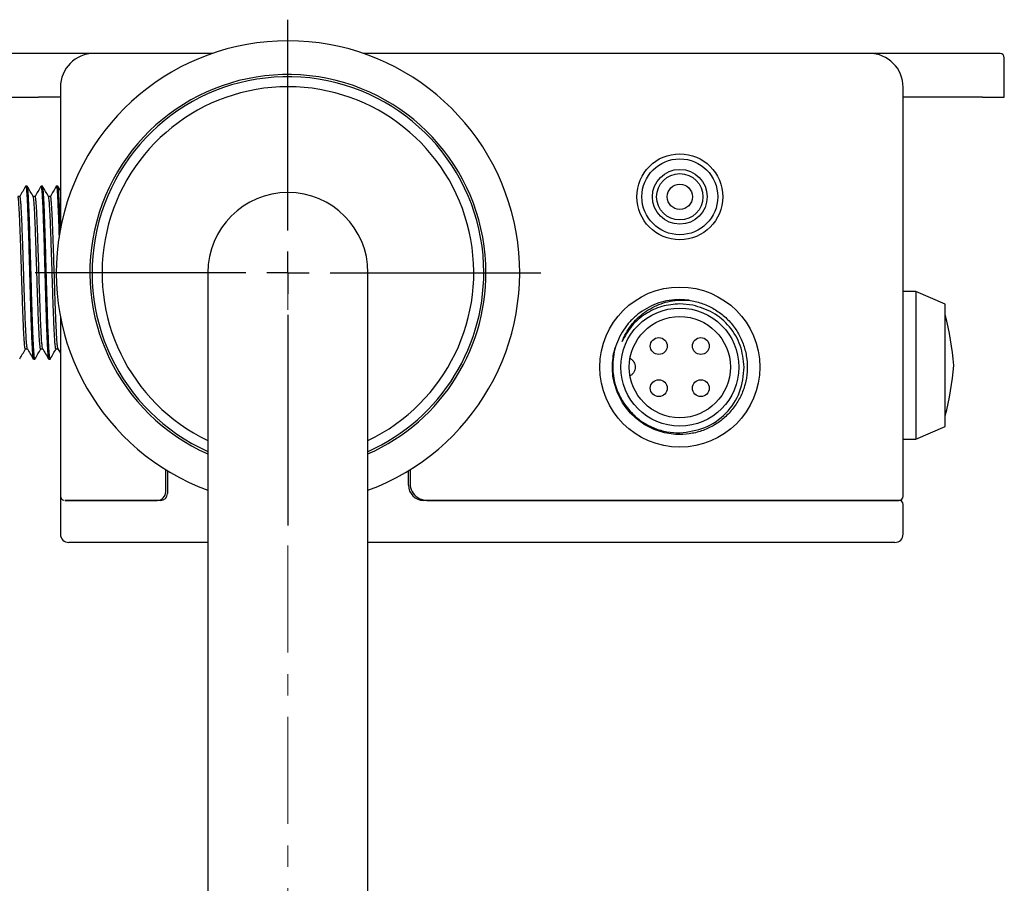
# Model space of a CAD drawing. Units: millimetres. Extents: x -45 to 455, y -821 to 816.
# Drawn here: x 18 to 135, y -633 to -531 of the extents above; entities that cross this region are included whole.
import ezdxf

# ---------------------------------------------------------------- set-up
doc = ezdxf.new("R2010")
doc.units = ezdxf.units.MM
doc.linetypes.add('CENTERX2', pattern=[20.32, 12.7, -2.54, 2.54, -2.54])
doc.layers.add('MITTELLINIEN', color=7, linetype='Continuous')

# ---------------------------------------------------------------- blocks, each defined once
blk = doc.blocks.new('SW_CENTERMARKSYMBOL_5')
at = {"layer": 'MITTELLINIEN', "color": 0}
for p, q in [((0, 5), (0, 30)), ((0, 0), (0, 2.5)), ((-5, 0), (-30, 0)), ((0, 0), (-2.5, 0)), ((0, 0), (0, -2.5)), ((0, 0), (2.5, 0)), ((5, 0), (30, 0)), ((0, -5), (0, -30))]:
    blk.add_line(p, q, dxfattribs=at)

msp = doc.modelspace()

# ---------------------------------------------------------------- linework, layer by layer
at = {"color": 7, "linetype": 'Continuous', "lineweight": 25}
for p, q in [((21.17, -534.84), (13.55, -534.84)), ((40.83, -534.84), (32.78, -534.84)), ((112.78, -534.84), (58.74, -534.84)), ((132.01, -534.84), (124.4, -534.84)), ((134.78, -540.04), (134.78, -535.34)), ((22.78, -538.84), (22.78, -555.62)), ((122.78, -587.34), (122.78, -538.84)), ((13.38, -540.04), (20.19, -540.04)), ((22.78, -540.04), (20.19, -540.04)), ((125.38, -540.04), (122.78, -540.04)), ((132.19, -540.04), (125.38, -540.04)), ((132.19, -540.04), (134.78, -540.04)), ((18.65, -550.62), (18.67, -550.59)), ((18.84, -550.59), (18.67, -550.59)), ((20.66, -550.59), (20.48, -550.59)), ((22.47, -550.59), (22.29, -550.59)), ((22.78, -551.11), (22.48, -550.59)), ((17.97, -551.79), (17.73, -551.79)), ((19.79, -551.79), (19.55, -551.79)), ((21.6, -551.79), (21.36, -551.79)), ((40.28, -560.84), (40.28, -725.82)), ((59.28, -725.82), (59.28, -560.84)), ((124.28, -563.09), (122.78, -563.09)), ((127.78, -564.59), (124.28, -563.09)), ((124.28, -563.09), (124.28, -580.59)), ((96.28, -564.09), (97.38, -564.11)), ((97.82, -564.7), (96.28, -564.54)), ((127.78, -579.09), (127.78, -564.59)), ((22.78, -566.06), (22.78, -586.84)), ((18.63, -569.89), (18.87, -569.89)), ((20.44, -569.89), (20.69, -569.89)), ((22.26, -569.89), (22.5, -569.89)), ((22.49, -569.87), (22.78, -570.37)), ((19.57, -571.09), (19.75, -571.09)), ((21.39, -571.09), (21.57, -571.09)), ((124.28, -580.59), (127.78, -579.09)), ((122.78, -580.59), (124.28, -580.59)), ((35.28, -586.84), (35.28, -584.2)), ((35.48, -584.33), (35.48, -587.04)), ((64.08, -586.04), (64.08, -584.33)), ((64.28, -584.2), (64.28, -585.84)), ((22.78, -587.07), (22.78, -587.34)), ((22.78, -588.33), (22.78, -591.84)), ((34.68, -587.84), (32.78, -587.84)), ((32.78, -587.84), (34.28, -587.84)), ((112.78, -587.84), (65.88, -587.84)), ((66.28, -587.84), (112.78, -587.84)), ((122.78, -591.84), (122.78, -588.34)), ((40.28, -592.84), (32.78, -592.84)), ((112.78, -592.84), (59.28, -592.84))]:
    msp.add_line(p, q, dxfattribs=at)
for centre, radius in [((96.28, -551.84), 5.1), ((96.28, -551.84), 4.5), ((96.28, -551.84), 3.25), ((96.28, -551.84), 2.75), ((96.28, -551.84), 1.5), ((96.28, -572.04), 9.5), ((96.28, -572.04), 7), ((96.28, -572.04), 6), ((93.78, -569.54), 1), ((98.78, -569.54), 1), ((93.78, -574.54), 1), ((98.78, -574.54), 1)]:
    msp.add_circle(centre, radius, dxfattribs=at)
for centre, radius, start, end in [((49.78, -560.84), 27.5, 290.2095, 249.7905), ((26.78, -538.84), 4, 90, 180), ((118.78, -538.84), 4, 360, 90), ((134.28, -535.34), 0.5, 0, 90), ((49.78, -560.84), 23.5, 2.4823, 246.1555), ((49.78, -560.84), 23.24, 2.4823, 245.8697), ((49.78, -560.84), 22.05, 295.5208, 244.4792), ((49.78, -560.84), 9.5, 0, 180), ((49.78, -560.84), 23.5, 293.8445, 2.4823), ((49.78, -560.84), 23.24, 294.1303, 2.4823), ((96.28, -572.04), 8, 82.1359, 90), ((94.04, -574.54), 34.85, 4.4562, 14.4685), ((96.28, -572.04), 8, 172.7685, 180.4069), ((94.04, -569.13), 34.85, 345.5315, 355.5438), ((65.88, -586.04), 1.8, 180, 270), ((66.28, -585.84), 2, 180, 236.4427), ((22.93, -587.33), 0.145, 180.3438, 209.5587), ((23.3, -587.34), 0.5, 179.9655, 259.2996), ((34.28, -586.84), 1, 270, 0), ((34.68, -587.04), 0.8, 270, 0), ((122.28, -587.34), 0.5, 270, 0), ((122.28, -588.34), 0.5, 0, 90), ((23.78, -591.84), 1, 180, 270), ((121.78, -591.84), 1, 270, 0)]:
    msp.add_arc(centre, radius, start, end, dxfattribs=at)
for points, knots in [([(26.78, -534.84), (26.68, -534.84), (26.49, -534.84), (26.21, -534.84), (25.93, -534.84), (25.62, -534.84), (25.3, -534.84), (24.97, -534.84), (24.51, -534.84), (23.89, -534.84), (23.04, -534.84), (22.15, -534.84), (21.49, -534.84), (21.17, -534.84)], [0, 0, 0, 0, 0.081811, 0.144877, 0.217586, 0.29009, 0.365529, 0.435717, 0.500768, 0.638311, 0.765554, 0.885082, 1, 1, 1, 1]), ([(32.78, -534.84), (32.54, -534.84), (32.04, -534.84), (31.3, -534.84), (30.62, -534.84), (30.02, -534.84), (29.31, -534.84), (28.67, -534.84), (28.12, -534.84), (27.76, -534.84), (27.45, -534.84), (27.12, -534.84), (26.84, -534.84), (26.8, -534.84), (26.78, -534.84)], [0, 0, 0, 0, 0.077646, 0.157701, 0.240041, 0.304365, 0.368745, 0.500012, 0.565704, 0.631454, 0.695778, 0.760158, 0.883566, 1, 1, 1, 1]), ([(118.78, -534.84), (118.77, -534.84), (118.76, -534.84), (118.61, -534.84), (118.4, -534.84), (118.12, -534.84), (117.71, -534.84), (117.19, -534.84), (116.57, -534.84), (116.08, -534.84), (115.55, -534.84), (114.83, -534.84), (113.9, -534.84), (113.15, -534.84), (112.78, -534.84)], [0, 0, 0, 0, 0.077646, 0.157701, 0.240041, 0.304365, 0.368745, 0.500012, 0.565704, 0.631454, 0.695778, 0.760158, 0.883566, 1, 1, 1, 1]), ([(124.4, -534.84), (124.08, -534.84), (123.42, -534.84), (122.71, -534.84), (122.21, -534.84), (121.88, -534.84), (121.55, -534.84), (121.24, -534.84), (120.92, -534.84), (120.6, -534.84), (120.27, -534.84), (119.94, -534.84), (119.64, -534.84), (119.36, -534.84), (119.07, -534.84), (118.89, -534.84), (118.78, -534.84)], [0, 0, 0, 0, 0.114882, 0.234384, 0.284229, 0.335489, 0.388326, 0.442888, 0.499308, 0.564301, 0.634468, 0.709922, 0.782512, 0.855195, 0.917815, 1, 1, 1, 1]), ([(134.28, -534.84), (134.28, -534.84), (134.26, -534.84), (134.14, -534.84), (133.95, -534.84), (133.67, -534.84), (133.33, -534.84), (132.93, -534.84), (132.49, -534.84), (132.17, -534.84), (132.01, -534.84)], [0, 0, 0, 0, 0.122037, 0.244138, 0.372005, 0.499999, 0.627867, 0.755861, 0.877899, 1, 1, 1, 1]), ([(18.66, -550.59), (18.54, -550.79), (18.31, -551.19), (18.08, -551.59), (17.97, -551.79)], [0, 0, 0, 0, 0.508212, 1, 1, 1, 1]), ([(19.56, -551.81), (19.44, -551.6), (19.2, -551.2), (18.97, -550.79), (18.85, -550.59)], [0, 0, 0, 0, 0.499976, 1, 1, 1, 1]), ([(19.3, -560.84), (19.29, -560.39), (19.26, -559.49), (19.22, -558.18), (19.18, -556.9), (19.15, -555.7), (19.11, -554.58), (19.07, -553.57), (19.03, -552.68), (19, -551.93), (18.96, -551.34), (18.92, -550.91), (18.89, -550.66), (18.87, -550.63), (18.86, -550.62)], [0, 0, 0, 0, 0.08584, 0.171679, 0.257519, 0.343359, 0.429199, 0.515038, 0.600878, 0.686718, 0.772558, 0.858397, 0.944237, 1, 1, 1, 1]), ([(20.47, -550.59), (20.35, -550.8), (20.12, -551.19), (19.89, -551.59), (19.78, -551.79)], [0, 0, 0, 0, 0.507049, 1, 1, 1, 1]), ([(20.48, -550.59), (20.49, -550.59), (20.51, -550.59), (20.54, -550.75), (20.57, -551.05), (20.59, -551.35), (20.62, -551.71), (20.64, -552.14), (20.67, -552.63), (20.69, -553.18), (20.71, -553.78), (20.74, -554.43), (20.76, -555.13), (20.8, -556.11), (20.83, -557.17), (20.86, -558.28), (20.89, -559.4), (20.93, -560.53), (20.96, -561.88), (20.99, -562.91), (21.02, -563.92), (21.05, -564.91), (21.08, -565.85), (21.12, -566.99), (21.15, -567.86), (21.18, -568.64), (21.21, -569.14), (21.23, -569.67), (21.27, -570.22), (21.31, -570.74), (21.34, -571.01), (21.37, -571.05), (21.37, -571.07)], [0, 0, 0, 0, 0.017495, 0.07148, 0.098808, 0.126584, 0.153506, 0.180616, 0.207944, 0.23572, 0.262642, 0.289752, 0.31708, 0.344856, 0.398841, 0.426168, 0.453945, 0.507798, 0.532326, 0.581796, 0.606778, 0.631307, 0.680776, 0.705758, 0.759743, 0.787071, 0.814847, 0.835485, 0.878365, 0.923943, 0.97788, 1, 1, 1, 1]), ([(21.37, -551.81), (21.25, -551.6), (21.02, -551.2), (20.78, -550.79), (20.67, -550.59)], [0, 0, 0, 0, 0.49997, 1, 1, 1, 1]), ([(21.11, -560.84), (21.1, -560.39), (21.07, -559.49), (21.04, -558.18), (21, -556.9), (20.96, -555.7), (20.92, -554.58), (20.89, -553.57), (20.85, -552.68), (20.81, -551.93), (20.77, -551.34), (20.73, -550.91), (20.7, -550.66), (20.68, -550.63), (20.67, -550.62)], [0, 0, 0, 0, 0.085866, 0.171731, 0.257597, 0.343463, 0.429328, 0.515194, 0.60106, 0.686925, 0.772791, 0.858657, 0.944523, 1, 1, 1, 1]), ([(22.28, -550.59), (22.17, -550.79), (21.94, -551.19), (21.71, -551.59), (21.59, -551.79)], [0, 0, 0, 0, 0.506172, 1, 1, 1, 1]), ([(22.29, -550.59), (22.3, -550.59), (22.31, -550.59), (22.34, -550.7), (22.38, -550.95), (22.41, -551.35), (22.43, -551.71), (22.46, -552.14), (22.48, -552.63), (22.5, -553.18), (22.53, -553.78), (22.55, -554.43), (22.58, -555.13), (22.6, -555.87), (22.62, -556.4), (22.63, -556.67)], [0, 0, 0, 0, 0.0470412, 0.1193631, 0.2656723, 0.3403566, 0.4127436, 0.4856379, 0.5591169, 0.633801, 0.7061882, 0.7790826, 0.8525618, 0.927246, 1, 1, 1, 1]), ([(22.78, -555.85), (22.78, -555.8), (22.76, -555.35), (22.74, -554.58), (22.7, -553.57), (22.66, -552.68), (22.62, -551.93), (22.59, -551.34), (22.55, -550.91), (22.51, -550.66), (22.49, -550.63), (22.49, -550.62)], [0, 0, 0, 0, 0.014507, 0.144028, 0.27355, 0.403072, 0.532593, 0.662115, 0.791636, 0.921158, 1, 1, 1, 1]), ([(18.34, -565.69), (18.33, -565.36), (18.3, -564.71), (18.27, -563.64), (18.23, -562.53), (18.19, -561.39), (18.16, -560.25), (18.12, -559.11), (18.09, -558), (18.05, -556.94), (18.01, -555.94), (17.98, -555.02), (17.94, -554.19), (17.9, -553.46), (17.87, -552.85), (17.83, -552.37), (17.79, -552.03), (17.76, -551.84), (17.75, -551.82), (17.74, -551.82)], [0, 0, 0, 0, 0.060656, 0.121309, 0.181956, 0.24261, 0.303264, 0.36391, 0.424564, 0.485219, 0.545865, 0.606518, 0.667174, 0.72782, 0.788472, 0.849128, 0.909776, 0.970426, 1, 1, 1, 1]), ([(18.59, -565.69), (18.58, -565.36), (18.55, -564.71), (18.52, -563.64), (18.48, -562.53), (18.44, -561.39), (18.41, -560.25), (18.37, -559.11), (18.34, -558), (18.3, -556.94), (18.26, -555.94), (18.23, -555.02), (18.19, -554.19), (18.15, -553.46), (18.12, -552.85), (18.08, -552.37), (18.04, -552.03), (18.01, -551.82), (17.98, -551.8), (17.97, -551.79)], [0, 0, 0, 0, 0.059102, 0.118201, 0.177294, 0.236394, 0.295494, 0.354586, 0.413686, 0.472787, 0.531879, 0.590978, 0.65008, 0.709172, 0.76827, 0.827372, 0.886466, 0.945562, 1, 1, 1, 1]), ([(20.44, -569.87), (20.44, -569.87), (20.41, -569.87), (20.38, -569.7), (20.35, -569.39), (20.31, -568.93), (20.27, -568.35), (20.24, -567.65), (20.2, -566.84), (20.16, -565.94), (20.13, -564.95), (20.09, -563.9), (20.05, -562.8), (20.02, -561.67), (19.98, -560.53), (19.94, -559.39), (19.91, -558.27), (19.87, -557.19), (19.84, -556.18), (19.8, -555.23), (19.76, -554.38), (19.73, -553.63), (19.69, -552.99), (19.65, -552.48), (19.62, -552.1), (19.58, -551.87), (19.56, -551.83), (19.55, -551.81)], [0, 0, 0, 0, 0.029124, 0.069984, 0.110838, 0.151697, 0.192557, 0.233411, 0.27427, 0.31513, 0.355985, 0.396843, 0.437704, 0.478559, 0.519416, 0.560277, 0.601133, 0.641989, 0.68285, 0.723707, 0.764562, 0.805423, 0.846281, 0.887135, 0.927996, 0.968855, 1, 1, 1, 1]), ([(20.68, -569.86), (20.68, -569.86), (20.66, -569.84), (20.63, -569.67), (20.6, -569.37), (20.56, -568.99), (20.53, -568.49), (20.5, -567.88), (20.47, -567.2), (20.43, -566.45), (20.4, -565.62), (20.37, -564.76), (20.34, -563.83), (20.31, -562.88), (20.27, -561.9), (20.24, -560.88), (20.21, -559.86), (20.18, -558.85), (20.14, -557.87), (20.11, -556.94), (20.08, -556.04), (20.05, -555.2), (20.02, -554.45), (19.98, -553.76), (19.95, -553.16), (19.92, -552.68), (19.89, -552.28), (19.85, -552), (19.82, -551.81), (19.8, -551.81), (19.79, -551.81)], [0, 0, 0, 0, 0.011098, 0.065555, 0.093368, 0.120362, 0.17487, 0.202707, 0.230883, 0.284499, 0.30992, 0.338098, 0.391721, 0.417146, 0.44413, 0.498627, 0.526463, 0.553427, 0.607878, 0.635692, 0.662653, 0.717094, 0.744902, 0.771876, 0.826344, 0.854162, 0.881164, 0.935692, 0.963538, 1, 1, 1, 1]), ([(22.26, -569.87), (22.25, -569.87), (22.23, -569.88), (22.2, -569.75), (22.17, -569.48), (22.13, -569.05), (22.1, -568.51), (22.06, -567.83), (22.02, -567.05), (21.99, -566.17), (21.95, -565.2), (21.91, -564.16), (21.88, -563.08), (21.84, -561.95), (21.8, -560.81), (21.77, -559.66), (21.73, -558.54), (21.69, -557.45), (21.66, -556.42), (21.62, -555.46), (21.59, -554.58), (21.55, -553.8), (21.51, -553.14), (21.48, -552.59), (21.44, -552.18), (21.4, -551.9), (21.38, -551.83), (21.37, -551.8)], [0, 0, 0, 0, 0.018769, 0.05966, 0.100546, 0.141435, 0.182327, 0.223213, 0.264101, 0.304994, 0.34588, 0.386768, 0.42766, 0.468547, 0.509434, 0.550326, 0.591214, 0.6321, 0.672993, 0.713881, 0.754767, 0.795659, 0.836548, 0.877434, 0.918325, 0.959215, 1, 1, 1, 1]), ([(22.49, -569.84), (22.49, -569.84), (22.47, -569.83), (22.44, -569.64), (22.41, -569.35), (22.37, -568.93), (22.35, -568.56), (22.32, -567.99), (22.28, -567.32), (22.25, -566.56), (22.22, -565.74), (22.19, -564.85), (22.15, -563.91), (22.12, -562.94), (22.09, -561.93), (22.06, -560.91), (22.02, -559.9), (21.99, -558.89), (21.96, -557.91), (21.93, -556.96), (21.9, -556.06), (21.86, -555.24), (21.84, -554.66), (21.81, -554.12), (21.79, -553.63), (21.76, -553.05), (21.72, -552.57), (21.69, -552.22), (21.67, -552.01), (21.64, -551.83), (21.62, -551.81), (21.6, -551.8)], [0, 0, 0, 0, 0.022757, 0.050652, 0.104878, 0.132331, 0.160233, 0.187242, 0.241792, 0.269655, 0.29664, 0.351137, 0.378973, 0.405951, 0.460427, 0.488253, 0.515239, 0.569729, 0.59756, 0.624569, 0.67911, 0.706963, 0.734002, 0.761232, 0.788679, 0.816575, 0.8708, 0.898252, 0.926153, 0.953162, 1, 1, 1, 1]), ([(19.76, -571.06), (19.76, -571.07), (19.74, -571.12), (19.71, -571.02), (19.68, -570.77), (19.64, -570.33), (19.6, -569.74), (19.56, -568.99), (19.52, -568.1), (19.49, -567.09), (19.45, -565.98), (19.41, -564.77), (19.37, -563.5), (19.34, -562.18), (19.31, -561.28), (19.3, -560.84)], [0, 0, 0, 0, 0.023527, 0.104899, 0.186272, 0.267645, 0.349018, 0.430391, 0.511763, 0.593136, 0.674509, 0.755882, 0.837254, 0.918627, 1, 1, 1, 1]), ([(21.58, -571.05), (21.57, -571.07), (21.56, -571.12), (21.53, -571.02), (21.49, -570.77), (21.45, -570.33), (21.41, -569.74), (21.38, -568.99), (21.34, -568.1), (21.3, -567.09), (21.26, -565.98), (21.23, -564.77), (21.19, -563.5), (21.15, -562.18), (21.12, -561.28), (21.11, -560.84)], [0, 0, 0, 0, 0.030039, 0.110869, 0.191699, 0.272529, 0.353359, 0.434189, 0.515019, 0.59585, 0.67668, 0.75751, 0.83834, 0.91917, 1, 1, 1, 1]), ([(96.28, -564.04), (95.86, -564.06), (95.02, -564.09), (93.78, -564.4), (92.61, -564.89), (91.53, -565.56), (90.57, -566.39), (89.75, -567.36), (89.09, -568.44), (88.8, -569.24), (88.65, -569.63)], [0, 0, 0, 0, 0.125, 0.250001, 0.375001, 0.500001, 0.625002, 0.750002, 0.875001, 1, 1, 1, 1]), ([(89.43, -568.99), (89.58, -568.65), (89.87, -567.99), (90.48, -567.07), (91.21, -566.25), (92.06, -565.54), (93.02, -564.95), (94.05, -564.5), (95.15, -564.19), (95.9, -564.12), (96.28, -564.09)], [0, 0, 0, 0, 0.121852, 0.244603, 0.368253, 0.492804, 0.618253, 0.744603, 0.871851, 1, 1, 1, 1]), ([(96.28, -564.54), (95.56, -564.6), (94.12, -564.72), (92.15, -565.67), (90.48, -567.08), (89.78, -568.35), (89.43, -568.99)], [0, 0, 0, 0, 0.2500033, 0.5000044, 0.7500033, 1, 1, 1, 1]), ([(103.92, -572.04), (103.83, -571.17), (103.63, -569.44), (102.26, -567.18), (100.29, -565.44), (98.64, -564.94), (97.82, -564.7)], [0, 0, 0, 0, 0.251755, 0.50234, 0.751755, 1, 1, 1, 1]), ([(18.63, -569.88), (18.62, -569.87), (18.59, -569.85), (18.56, -569.63), (18.52, -569.29), (18.49, -568.8), (18.45, -568.19), (18.41, -567.46), (18.38, -566.63), (18.35, -566.01), (18.34, -565.69)], [0, 0, 0, 0, 0.119099, 0.244946, 0.370776, 0.496623, 0.622472, 0.748303, 0.87415, 1, 1, 1, 1]), ([(18.86, -569.86), (18.86, -569.85), (18.84, -569.82), (18.81, -569.66), (18.78, -569.37), (18.75, -568.96), (18.72, -568.47), (18.68, -567.87), (18.65, -567.14), (18.62, -566.47), (18.6, -565.95), (18.59, -565.69)], [0, 0, 0, 0, 0.059891, 0.14857, 0.327647, 0.41912, 0.507793, 0.686844, 0.778301, 0.888557, 1, 1, 1, 1]), ([(19.28, -566.34), (19.29, -566.55), (19.31, -567.2), (19.34, -567.99), (19.37, -568.69), (19.4, -569.33), (19.43, -569.88), (19.46, -570.33), (19.49, -570.71), (19.52, -570.98), (19.55, -571.04), (19.56, -571.07)], [0, 0, 0, 0, 0.080192, 0.241924, 0.323599, 0.403792, 0.565523, 0.647199, 0.735135, 0.913033, 1, 1, 1, 1]), ([(17.97, -571.05), (18.08, -570.86), (18.3, -570.47), (18.53, -570.08), (18.64, -569.89)], [0, 0, 0, 0, 0.494588, 1, 1, 1, 1]), ([(18.86, -569.87), (18.98, -570.07), (19.21, -570.47), (19.44, -570.87), (19.56, -571.08)], [0, 0, 0, 0, 0.499953, 1, 1, 1, 1]), ([(19.76, -571.09), (19.88, -570.88), (20.11, -570.48), (20.34, -570.08), (20.45, -569.89)], [0, 0, 0, 0, 0.506558, 1, 1, 1, 1]), ([(20.68, -569.87), (20.8, -570.07), (21.03, -570.48), (21.26, -570.88), (21.38, -571.08)], [0, 0, 0, 0, 0.499969, 1, 1, 1, 1]), ([(21.58, -571.08), (21.69, -570.88), (21.92, -570.48), (22.15, -570.08), (22.27, -569.89)], [0, 0, 0, 0, 0.508665, 1, 1, 1, 1]), ([(88.28, -572.04), (88.3, -571.69), (88.33, -570.99), (88.46, -570.23), (88.6, -569.83), (88.62, -569.76)], [0, 0, 0, 0, 0.454041, 0.908082, 1, 1, 1, 1]), ([(88.65, -569.63), (88.55, -570.03), (88.35, -570.82), (88.33, -571.63), (88.32, -572.04)], [0, 0, 0, 0, 0.500494, 1, 1, 1, 1]), ([(96.28, -580.04), (95.93, -580.02), (95.24, -580), (94.21, -579.78), (93.21, -579.45), (92.27, -578.98), (91.4, -578.4), (90.61, -577.71), (89.92, -576.92), (89.34, -576.05), (88.87, -575.11), (88.54, -574.11), (88.32, -573.08), (88.3, -572.38), (88.28, -572.04)], [0, 0, 0, 0, 0.083333, 0.166667, 0.25, 0.333333, 0.416667, 0.5, 0.583333, 0.666667, 0.75, 0.833333, 0.916667, 1, 1, 1, 1]), ([(88.32, -572.04), (88.33, -572.38), (88.37, -573.08), (88.59, -574.1), (88.94, -575.08), (89.41, -576), (90, -576.86), (90.81, -577.76), (91.88, -578.62), (93.26, -579.33), (94.75, -579.77), (95.77, -579.82), (96.28, -579.84)], [0, 0, 0, 0, 0.0841619, 0.16818, 0.252054, 0.3357842, 0.4193704, 0.5028128, 0.6275949, 0.7520535, 0.8761885, 1, 1, 1, 1]), ([(96.28, -579.84), (97.3, -579.71), (99.33, -579.45), (101.87, -577.63), (103.62, -575.06), (103.82, -573.04), (103.92, -572.04)], [0, 0, 0, 0, 0.25198, 0.502641, 0.75198, 1, 1, 1, 1]), ([(22.78, -586.84), (22.78, -586.87), (22.78, -586.94), (22.78, -587.03), (22.78, -587.12), (22.78, -587.22), (22.79, -587.31), (22.79, -587.33), (22.8, -587.34)], [0, 0, 0, 0, 0.124363, 0.2509, 0.376032, 0.500666, 0.749393, 1, 1, 1, 1]), ([(22.78, -587.04), (22.78, -587.19), (22.78, -587.52), (22.78, -587.94), (22.78, -588.24), (22.78, -588.3), (22.78, -588.33)], [0, 0, 0, 0, 0.2410768, 0.5, 0.7589232, 1, 1, 1, 1]), ([(65.18, -587.5), (65.26, -587.55), (65.44, -587.66), (65.67, -587.75), (65.81, -587.77), (65.86, -587.77)], [0, 0, 0, 0, 0.3999256, 0.7984601, 1, 1, 1, 1]), ([(23.3, -587.84), (23.33, -587.84), (23.4, -587.84), (23.67, -587.84), (24.08, -587.84), (24.65, -587.84), (25.37, -587.84), (26.23, -587.84), (27.19, -587.84), (28.25, -587.84), (29.37, -587.84), (30.51, -587.84), (31.65, -587.84), (32.41, -587.84), (32.78, -587.84)], [0, 0, 0, 0, 0.078028, 0.158312, 0.240676, 0.326259, 0.412763, 0.5, 0.58727, 0.673774, 0.759324, 0.84172, 0.921987, 1, 1, 1, 1]), ([(32.78, -587.84), (32.4, -587.84), (31.62, -587.84), (30.45, -587.84), (29.38, -587.84), (28.43, -587.84), (27.6, -587.84), (26.82, -587.84), (26.09, -587.84), (25.43, -587.84), (24.86, -587.84), (24.37, -587.84), (23.93, -587.84), (23.58, -587.84), (23.36, -587.84), (23.32, -587.84), (23.31, -587.84)], [0, 0, 0, 0, 0.079851, 0.162144, 0.246742, 0.312808, 0.378911, 0.446363, 0.513851, 0.581303, 0.648792, 0.714858, 0.780961, 0.865526, 0.947836, 1, 1, 1, 1]), ([(122.28, -587.84), (122.27, -587.84), (122.24, -587.84), (122.01, -587.84), (121.67, -587.84), (121.23, -587.84), (120.74, -587.84), (120.17, -587.84), (119.51, -587.84), (118.78, -587.84), (118, -587.84), (117.16, -587.84), (116.2, -587.84), (115.13, -587.84), (113.95, -587.84), (113.17, -587.84), (112.78, -587.84)], [0, 0, 0, 0, 0.0776218, 0.1576511, 0.2399513, 0.3042614, 0.3686068, 0.4342854, 0.4999999, 0.5656785, 0.631393, 0.6957032, 0.7600486, 0.8423175, 0.9223623, 1, 1, 1, 1]), ([(112.78, -587.84), (113.17, -587.84), (113.95, -587.84), (115.13, -587.84), (116.2, -587.84), (117.16, -587.84), (118, -587.84), (118.78, -587.84), (119.51, -587.84), (120.17, -587.84), (120.74, -587.84), (121.23, -587.84), (121.67, -587.84), (122.01, -587.84), (122.24, -587.84), (122.27, -587.84), (122.28, -587.84)], [0, 0, 0, 0, 0.077638, 0.157683, 0.239951, 0.304297, 0.368607, 0.434322, 0.5, 0.565715, 0.631393, 0.695739, 0.760049, 0.842349, 0.922378, 1, 1, 1, 1]), ([(32.78, -592.84), (32.42, -592.84), (31.67, -592.84), (30.56, -592.84), (29.54, -592.84), (28.64, -592.84), (27.84, -592.84), (27.1, -592.84), (26.41, -592.84), (25.79, -592.84), (25.24, -592.84), (24.78, -592.84), (24.37, -592.84), (24.04, -592.84), (23.82, -592.84), (23.8, -592.84), (23.78, -592.84)], [0, 0, 0, 0, 0.077621, 0.15765, 0.239951, 0.30426, 0.368607, 0.434284, 0.5, 0.565677, 0.631393, 0.695702, 0.760049, 0.842317, 0.922362, 1, 1, 1, 1]), ([(121.78, -592.84), (121.77, -592.84), (121.74, -592.84), (121.53, -592.84), (121.2, -592.84), (120.79, -592.84), (120.33, -592.84), (119.78, -592.84), (119.16, -592.84), (118.47, -592.84), (117.72, -592.84), (116.93, -592.84), (116.02, -592.84), (115.01, -592.84), (113.89, -592.84), (113.15, -592.84), (112.78, -592.84)], [0, 0, 0, 0, 0.077621, 0.15765, 0.239951, 0.30426, 0.368607, 0.434284, 0.5, 0.565677, 0.631393, 0.695702, 0.760049, 0.842317, 0.922362, 1, 1, 1, 1])]:
    msp.add_open_spline(points, degree=3, knots=knots, dxfattribs=at)
for points in [[(18.67, -550.59), (18.68, -550.6), (18.7, -550.64), (18.74, -550.91), (18.78, -551.34), (18.82, -551.93), (18.86, -552.68), (18.89, -553.57), (18.93, -554.58), (18.97, -555.7), (19.01, -556.9), (19.04, -558.18), (19.08, -559.49), (19.11, -560.39), (19.12, -560.84)], [(19.12, -560.84), (19.13, -561.32), (19.16, -562.29), (19.2, -563.71), (19.24, -565.08), (19.27, -565.92), (19.28, -566.34)], [(97.38, -564.11), (97.87, -564.21), (98.85, -564.4), (100.23, -565.03), (101.47, -565.88), (102.53, -566.96), (103.37, -568.22), (103.95, -569.6), (104.27, -571.08), (104.31, -572.59), (104.07, -574.08), (103.55, -575.49), (102.78, -576.79), (101.77, -577.92), (100.58, -578.84), (99.23, -579.52), (97.79, -579.95), (96.78, -580.01), (96.28, -580.04)], [(90.37, -570.99), (90.46, -571.05), (90.64, -571.17), (90.83, -571.43), (90.96, -571.72), (91, -572.04), (90.96, -572.35), (90.83, -572.65), (90.64, -572.9), (90.46, -573.02), (90.37, -573.08)]]:
    msp.add_open_spline(points, degree=3, dxfattribs=at)
at = {"layer": 'MITTELLINIEN', "linetype": 'CENTERX2', "lineweight": 18}
msp.add_line((49.78, -727.82), (49.78, -558.84), dxfattribs=at)

# ---------------------------------------------------------------- block references
at = {"layer": 'MITTELLINIEN'}
msp.add_blockref('SW_CENTERMARKSYMBOL_5', (49.78, -560.84), dxfattribs=at)

doc.saveas('drawing.dxf')
